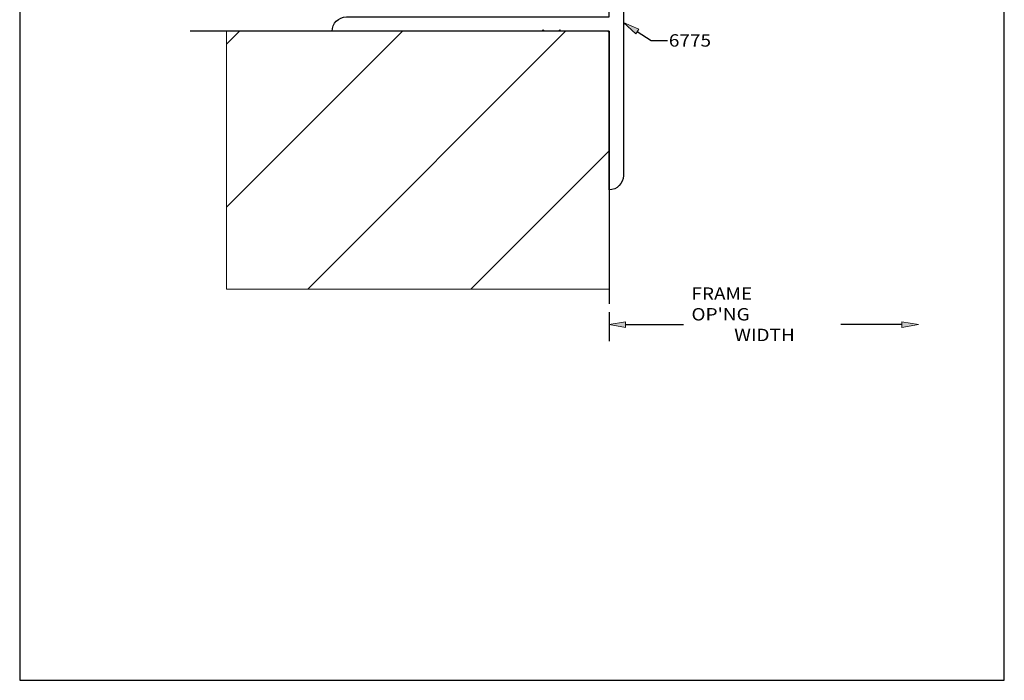
# Model space of a CAD drawing. Units: inches. Extents: x 0.3 to 8.2, y 0 to 11.
# Drawn here: x 0.3 to 8.2, y 0 to 5.4 of the extents above; entities that cross this region are included whole.
import ezdxf

# ---------------------------------------------------------------- set-up
doc = ezdxf.new("R2010")
doc.units = ezdxf.units.IN
doc.header["$MEASUREMENT"] = 0
doc.layers.add('DIM', color=7, linetype='Continuous')
doc.layers.add('TEXT', color=7, linetype='Continuous')

# ---------------------------------------------------------------- blocks, each defined once
blk = doc.blocks.new('block 2')
at = {"color": 7, "lineweight": 25, "true_color": 0xffffff}
blk.add_lwpolyline([(8.2487, -0.0011), (8.2487, 9.9623), (0.2513, 9.9623), (0.2513, -0.0011), (8.2487, -0.0011)], dxfattribs=at)
blk = doc.blocks.new('block 63')
at = {"color": 3, "lineweight": 25, "true_color": 0x00ff00}
blk.add_open_spline([(4.9904, 6.0046), (4.9786, 6.0046), (4.969, 5.995), (4.969, 5.9832), (4.969, 5.9714), (4.9786, 5.9618), (4.9904, 5.9618), (4.9904, 5.9618), (5.0118, 5.9618), (5.0118, 5.9618), (5.0266, 5.9618), (5.0385, 5.9499), (5.0385, 5.9351), (5.0385, 5.9203), (5.0266, 5.9083), (5.0118, 5.9083), (5.0118, 5.9083), (4.7443, 5.9083), (4.7443, 5.9083), (4.7296, 5.9083), (4.7176, 5.9203), (4.7176, 5.9351), (4.7176, 5.9499), (4.7296, 5.9618), (4.7443, 5.9618), (4.7443, 5.9618), (4.7657, 5.9618), (4.7657, 5.9618), (4.7775, 5.9618), (4.7871, 5.9714), (4.7871, 5.9832), (4.7871, 5.995), (4.7775, 6.0046), (4.7657, 6.0046), (4.7657, 6.0046), (3.5931, 6.0046), (3.5931, 6.0046), (3.5695, 6.0046), (3.5503, 5.9855), (3.5503, 5.9618), (3.5503, 5.9382), (3.5695, 5.919), (3.5931, 5.919), (3.5931, 5.919), (4.6015, 5.919), (4.6015, 5.919), (4.6015, 5.919), (4.6978, 5.8227), (4.6978, 5.8227), (4.6978, 5.8227), (5.0385, 5.8227), (5.0385, 5.8227), (5.0385, 5.8227), (5.0385, 5.3841), (5.0385, 5.3841), (5.0385, 5.3841), (2.9052, 5.3841), (2.9052, 5.3841), (2.8408, 5.3841), (2.7885, 5.3319), (2.7885, 5.2675), (2.7885, 5.2675), (4.4929, 5.2675), (4.4929, 5.2675), (4.4929, 5.2675), (4.5036, 5.2782), (4.5036, 5.2782), (4.5036, 5.2782), (4.5143, 5.2675), (4.5143, 5.2675), (4.5143, 5.2675), (4.6266, 5.2675), (4.6266, 5.2675), (4.6266, 5.2675), (4.6373, 5.2782), (4.6373, 5.2782), (4.6373, 5.2782), (4.648, 5.2675), (4.648, 5.2675), (4.648, 5.2675), (5.0385, 5.2675), (5.0385, 5.2675), (5.0385, 5.2675), (5.0385, 3.9804), (5.0385, 3.9804), (5.103, 3.9804), (5.1552, 4.0326), (5.1552, 4.097), (5.1552, 4.097), (5.1552, 5.9383), (5.1552, 5.9383), (5.1552, 5.9749), (5.1255, 6.0046), (5.0888, 6.0046), (5.0888, 6.0046), (4.9904, 6.0046), (4.9904, 6.0046)], degree=3, knots=[0, 0, 0, 0, 1, 1, 1, 2, 2, 2, 3, 3, 3, 4, 4, 4, 5, 5, 5, 6, 6, 6, 7, 7, 7, 8, 8, 8, 9, 9, 9, 10, 10, 10, 11, 11, 11, 12, 12, 12, 13, 13, 13, 14, 14, 14, 15, 15, 15, 16, 16, 16, 17, 17, 17, 18, 18, 18, 19, 19, 19, 20, 20, 20, 21, 21, 21, 22, 22, 22, 23, 23, 23, 24, 24, 24, 25, 25, 25, 26, 26, 26, 27, 27, 27, 28, 28, 28, 29, 29, 29, 30, 30, 30, 31, 31, 31, 32, 32, 32, 32], dxfattribs=at)
blk = doc.blocks.new('block 72')
at = {"layer": 'DIM', "true_color": 0xff0000}
h = blk.add_hatch(color=1, dxfattribs=at)
h.dxf.hatch_style = 2
h.paths.add_polyline_path([(5.2793, 5.2851), (5.155, 5.3392), (5.255, 5.2477)])
at = {"layer": 'DIM', "lineweight": 0}
blk.add_lwpolyline([(5.2793, 5.2851), (5.155, 5.3392), (5.255, 5.2477), (5.2793, 5.2851)], dxfattribs=at)
at = {"layer": 'DIM', "color": 1, "lineweight": 25, "true_color": 0xff0000}
for points in [[(5.2672, 5.2664), (5.3797, 5.1934)], [(5.3797, 5.1934), (5.5134, 5.1934)]]:
    blk.add_lwpolyline(points, dxfattribs=at)
blk = doc.blocks.new('block 73')
at = {"layer": 'DIM', "lineweight": 0}
for points in [[(5.0385, 5.2568), (5.0278, 5.2675), (2.7885, 5.2675), (1.9323, 5.2675), (1.9323, 3.1742), (5.0385, 3.1742), (5.0385, 3.9804), (5.0385, 5.2568)], [(1.9323, 5.1627), (2.037, 5.2675)], [(1.9323, 3.8388), (3.361, 5.2675)], [(2.5916, 3.1742), (4.6849, 5.2675)], [(3.9156, 3.1742), (5.0385, 4.2972)]]:
    blk.add_lwpolyline(points, dxfattribs=at)
blk = doc.blocks.new('block 74')
at = {"layer": 'DIM', "color": 1, "lineweight": 25, "true_color": 0xff0000}
blk.add_lwpolyline([(5.0385, 5.2675), (1.6348, 5.2675)], dxfattribs=at)
blk = doc.blocks.new('block 75')
at = {"layer": 'DIM', "color": 1, "lineweight": 25, "true_color": 0xff0000}
blk.add_lwpolyline([(5.0385, 5.2675), (5.0385, 3.0553)], dxfattribs=at)
blk = doc.blocks.new('block 76')
at = {"layer": 'DIM', "color": 1, "lineweight": 25, "true_color": 0xff0000}
blk.add_lwpolyline([(5.0385, 2.9879), (5.0385, 2.7527)], dxfattribs=at)
blk = doc.blocks.new('block 77')
at = {"layer": 'DIM', "color": 1, "lineweight": 25, "true_color": 0xff0000}
blk.add_lwpolyline([(5.1723, 2.8864), (5.6434, 2.8864)], dxfattribs=at)
blk = doc.blocks.new('block 78')
at = {"layer": 'DIM', "color": 1, "lineweight": 25, "true_color": 0xff0000}
blk.add_lwpolyline([(7.4175, 2.8864), (6.9205, 2.8864)], dxfattribs=at)
blk = doc.blocks.new('block 79')
at = {"layer": 'DIM', "true_color": 0xff0000}
h = blk.add_hatch(color=1, dxfattribs=at)
h.dxf.hatch_style = 2
h.paths.add_polyline_path([(5.1723, 2.9087), (5.0385, 2.8864), (5.1723, 2.8641)])
at = {"layer": 'DIM', "lineweight": 0}
blk.add_lwpolyline([(5.1723, 2.9087), (5.0385, 2.8864), (5.1723, 2.8641), (5.1723, 2.9087)], dxfattribs=at)
blk = doc.blocks.new('block 80')
at = {"layer": 'DIM', "true_color": 0xff0000}
h = blk.add_hatch(color=1, dxfattribs=at)
h.dxf.hatch_style = 2
h.paths.add_polyline_path([(7.4175, 2.9087), (7.5512, 2.8864), (7.4175, 2.8641)])
at = {"layer": 'DIM', "lineweight": 0}
blk.add_lwpolyline([(7.4175, 2.9087), (7.5512, 2.8864), (7.4175, 2.8641), (7.4175, 2.9087)], dxfattribs=at)
blk = doc.blocks.new('block 81')
at = {"layer": 'DIM', "color": 1, "true_color": 0xff0000, "char_height": 0.100571, "attachment_point": 7}
for s, insert in [("\\fMyriad Pro|b0|i0|c0|p34;\\W1.125;FRAME OP'NG", (5.7076, 2.9199)), ('\\fMyriad Pro|b0|i0|c0|p34;\\W1.125;WIDTH', (6.0551, 2.7523))]:
    blk.add_mtext(s, dxfattribs=dict(at, insert=insert))
blk = doc.blocks.new('block 174')
at = {"layer": 'TEXT', "color": 3, "true_color": 0x00ff00, "insert": (5.524, 5.1431), "char_height": 0.100571, "attachment_point": 7}
blk.add_mtext('\\fMyriad Pro|b0|i0|c0|p34;\\W1.125;6775', dxfattribs=at)

msp = doc.modelspace()

# ---------------------------------------------------------------- block references
for name in ['block 2', 'block 63']:
    msp.add_blockref(name, (0, 0))
at = {"layer": 'DIM'}
for name in ['block 72', 'block 74', 'block 73', 'block 75', 'block 81', 'block 76', 'block 79', 'block 77', 'block 78', 'block 80']:
    msp.add_blockref(name, (0, 0), dxfattribs=at)
at = {"layer": 'TEXT'}
msp.add_blockref('block 174', (0, 0), dxfattribs=at)

doc.saveas('drawing.dxf')
